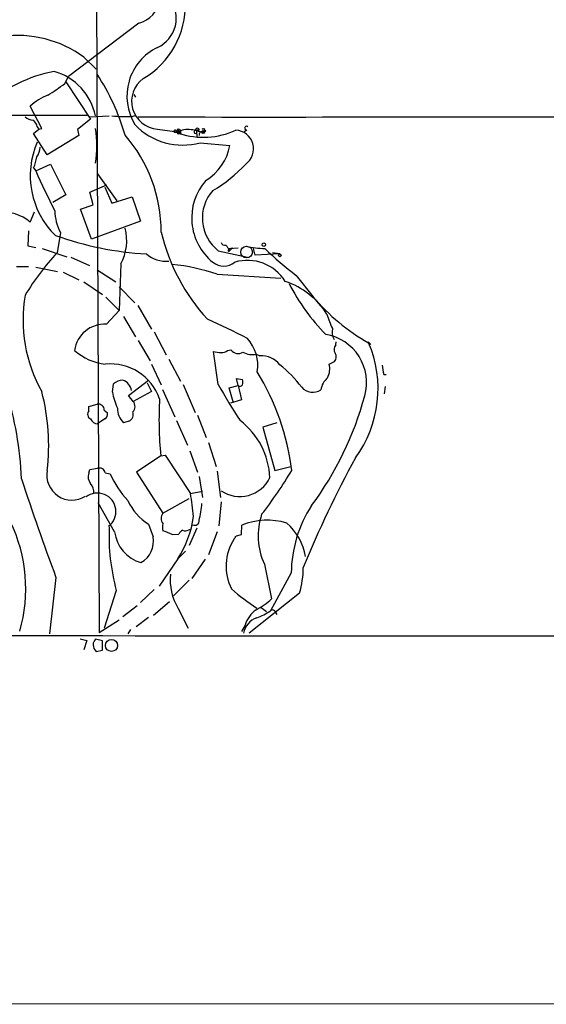
# Model space of a CAD drawing. Extents: x 4 to 44863, y -43954 to 931.
# Drawn here: x 615 to 696, y 11 to 163 of the extents above; entities that cross this region are included whole.
import ezdxf

# ---------------------------------------------------------------- set-up
doc = ezdxf.new("R2010")
doc.units = 0
doc.header["$MEASUREMENT"] = 0
doc.layers.add('MAIN', color=5, linetype='CONTINUOUS')

msp = doc.modelspace()

# ---------------------------------------------------------------- linework, layer by layer
at = {"layer": 'MAIN'}
for p, q in [((626.618, 168.4019), (627.0413, 68.5799)), ((633.1373, 162.7293), (622.3, 154.5166)), ((624.6707, 157.4799), (626.5333, 155.6173)), ((621.7073, 153.4159), (622.3, 154.5166)), ((621.8767, 153.6699), (625.6867, 147.9126)), ((632.3753, 151.7226), (632.6293, 151.2993)), ((618.1513, 146.4733), (616.3733, 149.9446)), ((593.852, 148.5053), (625.1787, 148.5053)), ((625.6867, 147.9126), (623.6547, 146.3039)), ((625.5173, 148.2513), (628.5653, 148.4206)), ((632.1213, 148.3359), (632.714, 148.5053)), ((616.8813, 145.7113), (617.728, 146.3886)), ((617.474, 146.7273), (617.728, 146.3886)), ((617.728, 146.3886), (618.1513, 146.4733)), ((623.6547, 146.3039), (623.9087, 145.3726)), ((636.016, 146.3886), (639.4873, 145.8806)), ((638.8947, 146.1346), (639.064, 145.9653)), ((639.2333, 146.1346), (639.064, 145.9653)), ((639.4027, 146.3039), (639.572, 146.1346)), ((642.0273, 146.1346), (642.112, 145.2033)), ((642.0273, 146.1346), (642.874, 145.9653)), ((642.4507, 146.0499), (642.874, 145.9653)), ((643.2973, 146.2193), (643.0433, 145.9653)), ((643.2127, 146.4733), (643.2973, 146.2193)), ((643.4667, 146.0499), (643.2973, 146.2193)), ((649.8167, 146.2193), (649.3933, 145.9653)), ((618.998, 142.4093), (616.8813, 145.7113)), ((623.9087, 145.3726), (618.998, 142.4093)), ((639.064, 145.9653), (639.4027, 145.7113)), ((639.6567, 145.7113), (639.4027, 145.7113)), ((642.62, 144.2719), (647.192, 143.8486)), ((616.8813, 140.3773), (617.22, 139.9539)), ((617.22, 139.9539), (619.506, 140.9699)), ((619.506, 140.9699), (621.8767, 136.2286)), ((626.7873, 139.4459), (629.7507, 135.2973)), ((625.602, 136.6519), (628.2267, 137.7526)), ((627.888, 137.4139), (628.9887, 134.9586)), ((621.8767, 136.2286), (619.8447, 135.0433)), ((626.11, 134.7046), (625.602, 136.6519)), ((628.9887, 134.9586), (632.1213, 135.8899)), ((632.1213, 135.8899), (633.3913, 132.1646)), ((624.1627, 134.0273), (626.11, 134.7046)), ((625.856, 129.3706), (624.1627, 134.0273)), ((616.3733, 131.9953), (617.0507, 133.6039)), ((633.3913, 132.1646), (625.856, 129.3706)), ((616.1193, 130.6406), (616.0347, 128.3546)), ((621.03, 130.3866), (620.522, 127.2539)), ((616.0347, 128.3546), (617.22, 128.1006)), ((618.236, 127.9313), (622.046, 126.6613)), ((647.0227, 127.7619), (647.1073, 127.9313)), ((647.1073, 127.9313), (648.462, 128.0159)), ((647.1073, 127.9313), (647.6153, 128.0159)), ((647.6153, 128.0159), (647.1073, 127.5079)), ((651.0867, 126.9153), (650.8327, 127.9313)), ((622.6387, 126.5766), (625.5173, 125.3066)), ((645.414, 127.5926), (649.9013, 126.5766)), ((647.1073, 127.7619), (647.1073, 127.5079)), ((654.8967, 127.0846), (651.0867, 126.9153)), ((654.8967, 127.0846), (653.796, 127.2539)), ((614.2567, 125.1373), (616.1193, 125.1373)), ((617.22, 125.0526), (620.6067, 124.3753)), ((630.3433, 125.5606), (630.0893, 118.3639)), ((621.4533, 124.2906), (623.9087, 123.1053)), ((626.7027, 124.6293), (629.5813, 122.7666)), ((645.2447, 123.9519), (655.066, 123.3593)), ((657.4367, 123.7826), (660.0613, 120.4806)), ((624.6707, 122.7666), (627.5493, 120.8193)), ((630.0893, 122.0046), (632.5447, 119.5493)), ((628.0573, 120.3959), (630.0893, 118.3639)), ((632.968, 119.1259), (635.0847, 115.4853)), ((628.142, 116.2473), (630.0893, 118.3639)), ((630.7667, 117.4326), (632.6293, 114.2999)), ((635.508, 115.0619), (637.3707, 111.5059)), ((633.0527, 113.7073), (634.9153, 110.5746)), ((663.5327, 113.0299), (663.6173, 113.5379)), ((668.528, 113.5379), (668.9513, 113.1146)), ((645.414, 106.9339), (644.652, 112.0139)), ((646.8533, 112.1833), (647.3613, 112.2679)), ((651.256, 111.5906), (651.8487, 111.3366)), ((635.0847, 110.0666), (636.6087, 106.8493)), ((637.794, 110.8286), (639.572, 107.4419)), ((662.5167, 110.0666), (663.3633, 110.4899)), ((670.9833, 108.4579), (671.322, 108.4579)), ((629.0733, 105.7486), (629.2427, 107.0186)), ((631.5287, 105.2406), (634.6613, 107.6113)), ((634.4073, 107.1879), (635.0847, 105.8333)), ((639.9953, 106.9339), (641.858, 102.6159)), ((647.1073, 106.4259), (648.462, 106.7646)), ((648.462, 106.7646), (648.208, 107.8653)), ((648.208, 107.8653), (649.1393, 107.6959)), ((648.462, 106.7646), (648.97, 104.5633)), ((671.068, 105.4946), (671.2373, 106.5953)), ((632.2907, 104.3093), (631.5287, 105.2406)), ((635.0847, 105.8333), (632.2907, 104.3093)), ((636.778, 106.1719), (638.7253, 101.9386)), ((647.7, 104.2246), (647.1073, 106.4259)), ((625.4327, 103.5473), (626.7027, 103.8859)), ((625.4327, 102.8699), (625.4327, 103.5473)), ((648.97, 104.5633), (647.2767, 104.0553)), ((627.8033, 102.9546), (628.3113, 102.5313)), ((642.1967, 102.1926), (643.5513, 98.7213)), ((627.888, 101.5999), (626.7873, 100.8379)), ((631.6133, 101.2613), (630.7667, 101.0073)), ((638.9793, 101.3459), (640.6727, 97.5359)), ((654.4733, 101.0073), (652.272, 100.3299)), ((652.272, 100.3299), (654.1347, 93.6413)), ((643.89, 97.9593), (645.0753, 94.2339)), ((636.524, 95.9273), (632.7987, 93.3873)), ((636.524, 95.9273), (637.2013, 96.0119)), ((637.2013, 96.0119), (641.096, 90.0853)), ((641.0113, 96.6893), (642.1967, 93.3873)), ((625.4327, 93.2179), (625.602, 93.8106)), ((625.602, 93.8106), (626.7873, 93.9799)), ((627.9727, 93.3026), (628.7347, 93.1333)), ((632.7987, 93.3873), (636.8627, 87.0373)), ((645.2447, 93.5566), (645.7527, 89.4926)), ((654.1347, 93.6413), (656.59, 94.2339)), ((642.4507, 92.7099), (642.9587, 89.4926)), ((641.096, 90.0853), (642.9587, 90.4239)), ((629.412, 84.1586), (626.872, 88.6459)), ((636.8627, 87.0373), (640.9267, 89.3233)), ((645.8373, 88.8153), (645.4987, 85.0899)), ((634.6613, 85.3439), (635.3387, 83.3966)), ((638.302, 83.7353), (639.318, 83.8199)), ((640.842, 84.4973), (641.1807, 84.5819)), ((642.112, 84.7513), (640.9267, 82.0419)), ((645.2447, 84.1586), (643.89, 80.6026)), ((648.208, 83.5659), (648.97, 83.7353)), ((648.97, 83.7353), (649.0547, 85.1746)), ((640.334, 81.1953), (639.1487, 80.0099)), ((639.1487, 80.0099), (636.27, 75.7766)), ((643.382, 79.9253), (641.35, 76.9619)), ((652.526, 79.1633), (653.6267, 73.8293)), ((656.6747, 77.8086), (653.4573, 71.9666)), ((620.3527, 77.1313), (619.3367, 68.4106)), ((640.9267, 76.7079), (638.4713, 74.2526)), ((629.666, 75.0993), (627.8033, 69.2573)), ((635.508, 75.2686), (633.3913, 73.2366)), ((657.9447, 74.6759), (650.1553, 68.4953)), ((635.4233, 71.2893), (637.8787, 73.4059)), ((632.8833, 72.7286), (630.682, 71.0353)), ((639.2333, 72.3053), (640.7573, 69.2573)), ((652.018, 72.4746), (652.8647, 71.8819)), ((654.2193, 71.7126), (654.4733, 71.3739)), ((630.0893, 70.5273), (627.0413, 68.5799)), ((634.6613, 70.9506), (632.714, 69.5113)), ((631.8673, 69.0879), (631.444, 68.4106)), ((649.5627, 69.7653), (648.97, 68.7493)), ((624.078, 67.6486), (625.094, 67.3946)), ((625.094, 67.3946), (624.6707, 65.9553)), ((627.5493, 67.3099), (626.4487, 67.5639)), ((627.5493, 65.8706), (627.5493, 67.3099)), ((626.5333, 65.7013), (627.5493, 65.8706)), ((1115.1447, 11.4299), (563.7107, 11.1759))]:
    msp.add_line(p, q, dxfattribs=at)
for centre, radius in [((642.1754, 146.3252), 0.2413), ((643.0856, 145.923), 0.2158), ((652.4413, 128.524), 0.2677), ((654.8966, 126.873), 0.2116), ((628.9321, 66.6166), 0.9342)]:
    msp.add_circle(centre, radius, dxfattribs=at)
at = {"layer": 'MAIN', "color": 5}
msp.add_circle((649.7743, 127.381), 0.8988, dxfattribs=at)
at = {"layer": 'MAIN'}
for centre, radius, start, end in [((632.0611, 166.9224), 4.329, 284.394807, 352.66748), ((627.0868, 165.5949), 13.2519, 300.510331, 1.520789), ((633.9936, 163.5017), 4.9316, 294.210688, 38.02039), ((614.3694, 143.4297), 17.422, 53.751944, 97.632958), ((639.7087, 151.4565), 8.4023, 116.071016, 211.502879), ((624.0122, 134.0949), 21.5422, 100.466874, 132.295498), ((617.591, 146.5878), 9.0453, 11.690439, 73.904689), ((598.1423, 136.042), 34.2, 15.979983, 33.373686), ((636.3265, 150.6821), 4.3046, 125.697977, 265.863649), ((608.4178, 170.207), 21.4138, 299.870296, 308.360239), ((623.4912, 141.5698), 10.991, 113.647078, 130.361836), ((616.915, 149.6563), 1.9167, 227.14175, 266.461333), ((615.8654, 146.3887), 1.6439, 11.886863, 55.491118), ((631.3604, 178.1671), 29.8409, 265.441428, 271.461118), ((652.272, 41508.0355), 41359.7887, 269.97337552, 270.20255829), ((610.2437, 143.8063), 16.423, 350.654108, 9.345892), ((639.9047, 154.0435), 10.1418, 223.472219, 285.529373), ((638.7254, 146.0499), 0.1893, 26.578587, 243.421413), ((638.3696, 149.0727), 3.2036, 274.854391, 297.040159), ((639.2334, 146.1346), 0.2395, 45, 224.983084), ((639.4026, 146.05), 0.1894, 26.537987, 153.448488), ((643.1192, 157.0163), 11.9002, 251.801806, 294.866371), ((640.0377, 146.0077), 0.4827, 164.757374, 217.88123), ((640.7407, 141.3441), 4.9603, 74.966646, 100.626467), ((641.8938, 145.949), 0.2286, 54.272959, 342.595155), ((642.2511, 146.0258), 0.2011, 6.88465, 226.229162), ((643.0434, 146.6002), 0.2117, 216.837414, 323.14635), ((643.0435, 146.8965), 0.9465, 259.683783, 296.559637), ((647.9531, 143.324), 2.9003, 305.741832, 86.635743), ((649.7744, 146.5156), 0.2993, 45.013536, 278.124688), ((613.5252, 130.3987), 23.0836, 0.180201, 40.718998), ((639.2651, 145.8807), 0.2182, 157.18418, 309.086218), ((642.9163, 145.4997), 0.4826, 74.742799, 195.268654), ((629.2016, 139.1653), 12.8252, 156.123105, 225.847894), ((614.8506, 143.7635), 3.0514, 326.303162, 356.82694), ((639.3246, 145.2674), 7.9943, 301.207129, 349.777207), ((612.5676, 142.5943), 4.8501, 332.799377, 353.801224), ((712.4152, 181.7947), 103.9845, 203.726755, 207.50416), ((633.3819, 156.0947), 22.2109, 300.238463, 317.080994), ((650.0962, 132.6526), 8.7936, 138.929369, 231.042551), ((649.3745, 132.6478), 6.4219, 138.466264, 231.923051), ((612.3516, 127.4256), 6.0874, 48.649651, 99.203293), ((627.6697, 133.8458), 7.4868, 180.554848, 207.518946), ((623.9196, 129.1446), 7.3559, 330.841371, 15.124637), ((637.3903, 177.8108), 50.8189, 250.310174, 266.539328), ((665.8744, 137.3228), 30.057, 193.176416, 222.518796), ((646.44, 129.0501), 0.6312, 197.280921, 284.617437), ((816.1792, 255.0825), 211.6503, 216.752577, 216.981793), ((653.3478, 146.6043), 18.6875, 258.843637, 267.739474), ((683.6902, 159.2035), 44.0895, 225.177074, 233.454649), ((647.813, 101.5876), 37.4641, 136.757251, 149.264455), ((637.334, 130.5572), 4.5964, 229.069477, 275.743711), ((647.065, 127.6349), 0.1339, 108.421413, 288.421413), ((635.0912, 94.2727), 31.368, 71.113758, 84.124959), ((646.2607, 127.9372), 2.7153, 231.417304, 308.581047), ((649.9013, 119.2141), 6.8818, 31.906187, 106.437277), ((651.9176, 111.3901), 12.0828, 31.878517, 71.541209), ((685.2537, 137.3655), 32.5091, 207.186238, 224.354308), ((637.8439, 116.8571), 22.5682, 170.106777, 209.239842), ((683.7187, 140.229), 30.8167, 219.853991, 240.647067), ((678.5442, 122.8025), 17.1221, 197.088164, 204.987075), ((627.8802, 111.5647), 4.6899, 86.799975, 172.420534), ((601.8422, 21.7386), 104.0688, 62.496601, 66.270969), ((660.8014, 107.2265), 7.5098, 343.994868, 80.748774), ((665.4083, 115.0617), 2.4372, 167.964353, 209.095478), ((645.29, 109.878), 6.2157, 350.772718, 42.108691), ((664.3257, 112.3392), 1.0516, 138.944259, 213.42563), ((652.0584, 106.2544), 18.0182, 323.704843, 23.255585), ((628.9257, 118.57), 8.5566, 228.279713, 263.605384), ((687.5666, 408.233), 299.3116, 261.756654, 261.985854), ((645.9433, 113.2197), 1.3792, 265.592055, 311.284406), ((648.4778, 113.1172), 1.4028, 217.259548, 302.135697), ((650.7056, 114.5531), 3.0132, 240.547574, 280.524924), ((652.0922, 107.7782), 3.5667, 38.159302, 93.914626), ((662.5703, 111.1806), 1.0516, 318.944259, 33.42563), ((628.7326, 102.0079), 8.0945, 19.670632, 95.386812), ((641.0463, 93.0818), 21.8506, 37.921025, 50.663824), ((659.8758, 109.3099), 2.7472, 330.326518, 15.988655), ((676.1838, 110.1177), 5.459, 182.313892, 197.701087), ((618.7124, 88.8783), 38.3439, 7.135599, 31.44459), ((630.8007, 105.2792), 2.3351, 92.913745, 131.851159), ((629.8621, 105.5461), 2.222, 11.85559, 68.346548), ((710.103, 142.3195), 73.7347, 208.679148, 213.758214), ((648.7512, 107.2022), 0.5246, 236.540181, 317.719698), ((648.1239, 107.2726), 1.1001, 337.369719, 22.630281), ((660.019, 108.077), 2.338, 222.064992, 301.675735), ((664.2825, 105.6397), 3.0686, 131.163091, 171.612707), ((563.4428, 90.4232), 51.6127, 2.16312, 17.568881), ((586.826, 97.5324), 32.4065, 353.103756, 14.841707), ((639.4492, 107.6229), 10.5438, 190.239475, 204.244321), ((619.2813, 118.3361), 50.4894, 323.385208, 344.867691), ((626.8747, 102.9731), 0.9289, 358.858678, 100.671188), ((631.3491, 103.5523), 1.2082, 315.174375, 38.797567), ((693.0464, 101.4183), 56.7885, 176.654193, 185.54872), ((626.0499, 102.3329), 0.818, 138.974829, 243.641679), ((627.4789, 102.3477), 0.8524, 298.681808, 12.438404), ((633.0767, 103.2812), 3.2414, 179.786118, 224.548783), ((631.1902, 102.2772), 1.1005, 292.610654, 22.627074), ((626.9066, 102.1861), 1.3535, 205.665737, 264.943162), ((641.576, 92.005), 11.8089, 2.599588, 52.279914), ((806.6659, 18.6705), 159.8132, 151.229655, 157.954473), ((622.8353, 92.9532), 3.8985, 169.833836, 302.408407), ((626.971, 92.6365), 1.6446, 159.29593, 218.653279), ((627.0607, 93.0824), 0.9382, 13.574119, 106.941992), ((641.8418, 98.7339), 14.2535, 203.136783, 223.156385), ((597.5883, 129.333), 69.1021, 322.082467, 328.901796), ((1007.3016, 221.1169), 412.8696, 198.169619, 200.410483), ((624.3986, 90.3333), 1.8131, 352.138483, 44.729623), ((648.7303, 94.7684), 5.1493, 235.818011, 334.364531), ((626.7451, 87.2913), 2.8592, 307.516786, 127.521186), ((597.8099, 82.0873), 44.0188, 5.791657, 10.468511), ((639.1378, 92.5417), 8.4763, 204.812673, 238.121439), ((630.4057, 89.2256), 12.486, 344.727173, 356.950215), ((676.2104, 77.6103), 19.5367, 147.098378, 179.418431), ((637.8362, 86.2329), 1.2628, 140.433184, 219.563318), ((662.106, 83.5536), 10.5381, 161.668899, 204.620929), ((592.119, 75.3851), 23.5743, 343.865313, 25.900599), ((638.5139, 84.8782), 1.7405, 161.565051, 198.431826), ((625.3956, 88.9116), 16.3825, 327.087019, 351.638571), ((641.7734, 85.852), 0.6826, 240.254078, 7.11981), ((653.0009, 75.6101), 10.3466, 73.165819, 112.420467), ((650.0257, 78.8003), 8.9847, 9.923089, 48.345065), ((661.407, 83.6289), 32.8671, 177.747655, 195.041464), ((634.9545, 84.7969), 5.5791, 186.569506, 254.632562), ((631.2761, 68.7151), 16.5822, 64.931527, 70.311684), ((640.6301, 83.1005), 1.4964, 118.735138, 151.264862), ((640.3066, 85.2215), 0.9006, 243.921483, 306.475463), ((631.6943, 82.6769), 3.7148, 298.661052, 11.171092), ((654.332, 78.8389), 7.7179, 146.862569, 206.847916), ((521.0502, 167.9792), 152.6261, 326.192728, 326.421931), ((646.2603, 76.6655), 8.2698, 173.237545, 211.819287), ((644.4893, 78.7135), 14.0481, 343.296927, 359.762629), ((669.7968, 100.6872), 33.7841, 228.579693, 236.886756), ((647.254, 80.2447), 9.0426, 296.268085, 314.808688), ((653.9652, 68.4107), 4.6062, 126.027008, 162.897454), ((646.6607, 82.4507), 12.4944, 291.997606, 302.95441), ((653.7724, 71.642), 0.4524, 8.977235, 134.149179), ((652.3778, 67.9207), 3.1225, 109.398812, 169.395788), ((669.6302, 160977.324), 160909.2054, 269.908019335, 270.137202331), ((627.0955, 66.8141), 0.9902, 130.782042, 185.60984), ((627.4501, 66.6794), 1.3406, 178.380023, 226.852872)]:
    msp.add_arc(centre, radius, start, end, dxfattribs=at)

doc.saveas('drawing.dxf')
